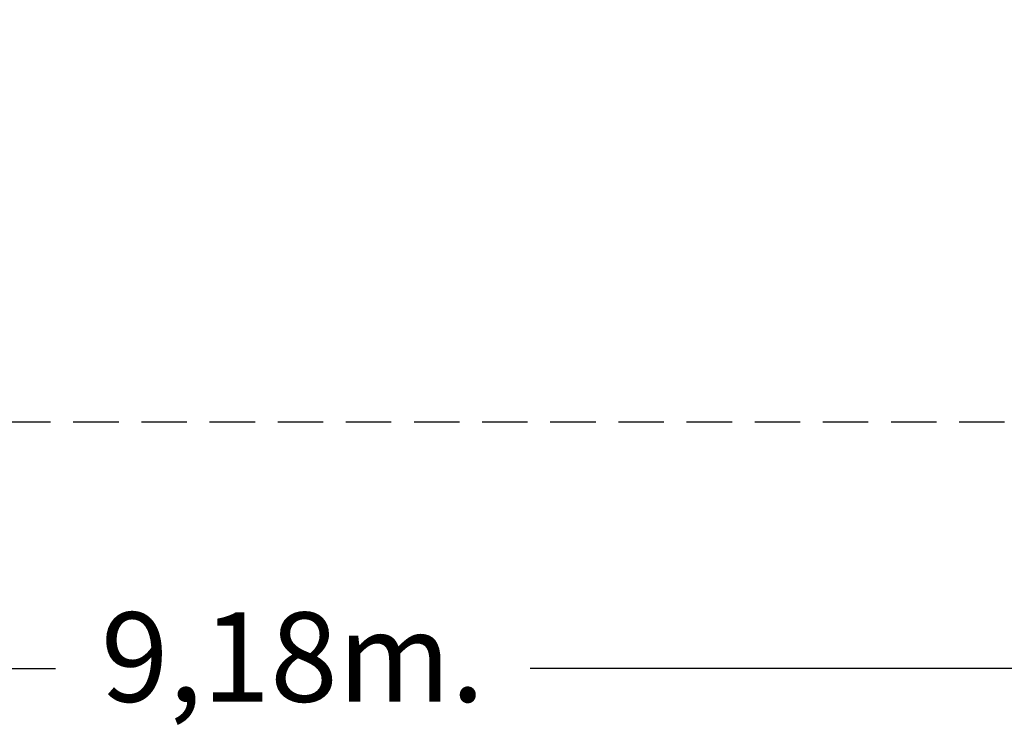
# Model space of a CAD drawing. Units: millimetres. Extents: x 951 to 11555, y 429 to 9517.
# Drawn here: x 6197 to 8950, y 429 to 2407 of the extents above; entities that cross this region are included whole.
import ezdxf

# ---------------------------------------------------------------- set-up
doc = ezdxf.new("R2010")
doc.units = ezdxf.units.MM
doc.linetypes.add('HIDDEN', pattern=[1.905, 1.27, -0.635])
doc.styles.add('ROMANS8', font='romans.shx')
doc.styles.get("Standard").update_dxf_attribs({"font": 'arial.ttf'})
doc.dimstyles.new('ISO-25$0', dxfattribs={"dimtxt": 2.5, "dimasz": 2.5, "dimexe": 1.25, "dimexo": 0.625, "dimtad": 1, "dimtxsty": 'Standard', "dimcen": 2.5, "dimadec": 0, "dimazin": 0, "dimtfac": 1, "dimtmove": 0, "dimatfit": 3, "dimfxl": 1, "dimarcsym": 0})

# ---------------------------------------------------------------- blocks, each defined once
blk = doc.blocks.new('*D15')
at = {"color": 0, "linetype": 'HIDDEN', "lineweight": -2, "transparency": 16777216}
for p, q in [((11550.6, 2406.3), (11550.6, 591.6)), ((2370.6, 2231), (2370.6, 591.6)), ((2470.6, 592.6), (6297.5, 592.6)), ((11450.6, 592.6), (7623.7, 592.6))]:
    blk.add_line(p, q, dxfattribs=at)
at = {"color": 0, "linetype": 'HIDDEN', "transparency": 16777216}
for points in [[(2470.6, 609.2), (2470.6, 575.9), (2370.6, 592.6)], [(11450.6, 609.2), (11450.6, 575.9), (11550.6, 592.6)]]:
    blk.add_solid(points, dxfattribs=at)
at = {"layer": 'Defpoints', "color": 0, "linetype": 'HIDDEN', "transparency": 16777216}
for p in [(11550.6, 2407.3), (2370.6, 2232), (11550.6, 592.6)]:
    blk.add_point(p, dxfattribs=at)
at = {"color": 7, "linetype": 'HIDDEN', "transparency": 16777216, "insert": (6960.6, 592.6), "char_height": 250, "attachment_point": 5, "style": 'ROMANS8'}
blk.add_mtext('9,18m.', dxfattribs=at)

msp = doc.modelspace()

# ---------------------------------------------------------------- linework, layer by layer
at = {"linetype": 'HIDDEN', "ltscale": 100}
msp.add_line((3870.572, 1283.13), (10050.572, 1283.13), dxfattribs=at)

# ---------------------------------------------------------------- dimensions: what is measured, and where the dimension line sits
at = {"color": 7, "linetype": 'HIDDEN'}
dim = msp.add_linear_dim(base=(11550.572, 592.557), p1=(2370.572, 2231.95), p2=(11550.572, 2407.259), dimstyle='ISO-25$0', override={"dimtxt": 250, "dimasz": 100, "dimexe": 1, "dimexo": 1, "dimgap": 50, "dimtad": 0, "dimtih": 1, "dimtoh": 1, "dimlfac": 0.001, "dimzin": 0, "dimpost": 'm.', "dimtxsty": 'ROMANS8', "dimclrt": 7, "dimadec": 2, "dimtzin": 0}, dxfattribs=at)
dim.commit()
dim.dimension.update_dxf_attribs({"geometry": '*D15', "text_midpoint": (6960.572, 592.557)})

doc.saveas('drawing.dxf')
